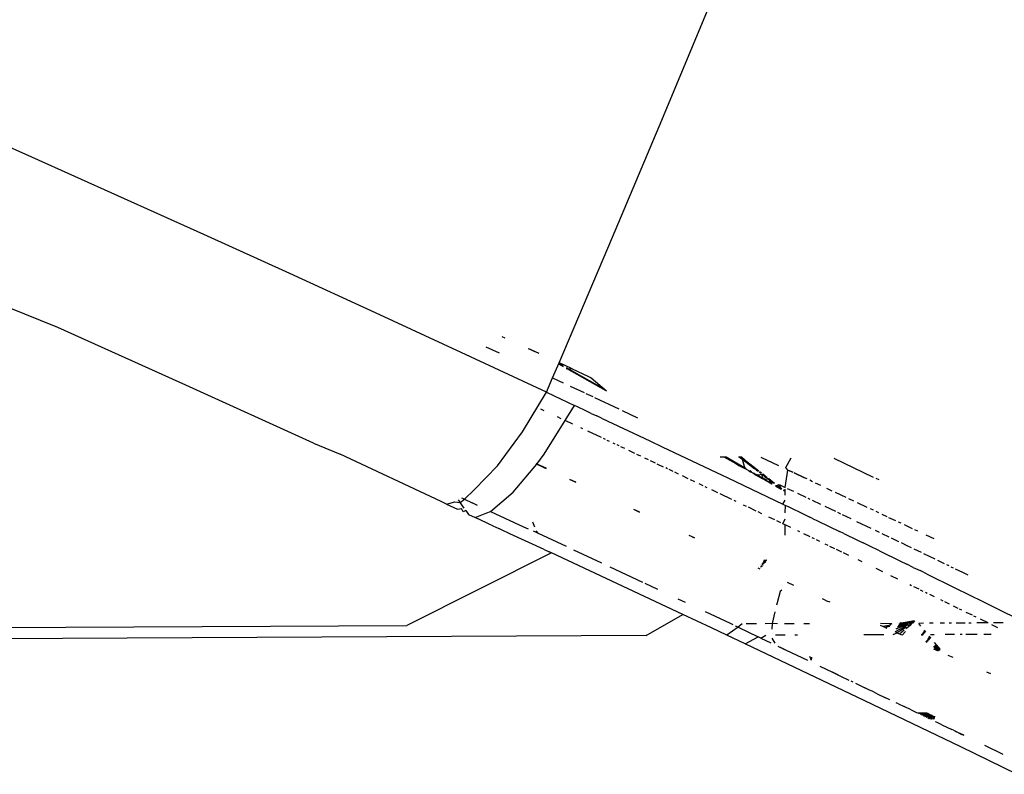
# Model space of a CAD drawing. Units: millimetres. Extents: x 1127 to 5670, y 370 to 3430.
# Drawn here: x 3619 to 3634, y 1698 to 1709 of the extents above; entities that cross this region are included whole.
import ezdxf

# ---------------------------------------------------------------- set-up
doc = ezdxf.new("R2010")
doc.units = ezdxf.units.MM

msp = doc.modelspace()

# ---------------------------------------------------------------- linework, layer by layer
for p, q in [((3628.478, 1707.474), (3629.207, 1709.216)), ((3619.146, 1706.924), (3617.868, 1707.493)), ((3627.747, 1705.739), (3628.478, 1707.474)), ((3620.421, 1706.352), (3619.146, 1706.924)), ((3621.695, 1705.777), (3620.421, 1706.352)), ((3622.967, 1705.197), (3621.695, 1705.777)), ((3626.957, 1703.875), (3627.747, 1705.739)), ((3624.237, 1704.614), (3622.967, 1705.197)), ((3619.527, 1704.397), (3618.783, 1704.7)), ((3625.504, 1704.027), (3624.237, 1704.614)), ((3621.425, 1703.545), (3619.527, 1704.397)), ((3626.156, 1704.239), (3626.113, 1704.259)), ((3626.157, 1704.24), (3626.113, 1704.259)), ((3625.871, 1704.113), (3626.069, 1704.021)), ((3626.564, 1704.057), (3626.504, 1704.082)), ((3626.653, 1704.015), (3626.505, 1704.082)), ((3626.654, 1704.015), (3626.506, 1704.082)), ((3626.627, 1704.028), (3626.508, 1704.082)), ((3626.596, 1704.042), (3626.509, 1704.081)), ((3626.564, 1704.057), (3626.511, 1704.081)), ((3626.564, 1704.057), (3626.532, 1704.072)), ((3626.564, 1704.057), (3626.655, 1704.015)), ((3626.77, 1703.437), (3625.504, 1704.027)), ((3626.861, 1703.651), (3626.957, 1703.875)), ((3626.949, 1703.858), (3627.016, 1703.82)), ((3626.95, 1703.86), (3627.016, 1703.823)), ((3626.951, 1703.862), (3627.016, 1703.826)), ((3626.952, 1703.865), (3627.016, 1703.828)), ((3626.953, 1703.867), (3627.016, 1703.831)), ((3627.036, 1703.838), (3626.957, 1703.875)), ((3626.957, 1703.875), (3627.016, 1703.818)), ((3627.151, 1703.785), (3627.036, 1703.838)), ((3627.061, 1703.806), (3627.622, 1703.489)), ((3627.062, 1703.803), (3627.63, 1703.482)), ((3627.062, 1703.8), (3627.637, 1703.476)), ((3627.063, 1703.797), (3627.644, 1703.469)), ((3627.064, 1703.794), (3627.651, 1703.463)), ((3627.064, 1703.791), (3627.151, 1703.785)), ((3627.151, 1703.785), (3627.383, 1703.678)), ((3626.77, 1703.437), (3626.861, 1703.651)), ((3626.861, 1703.651), (3627.019, 1703.577)), ((3627.383, 1703.678), (3627.431, 1703.653)), ((3627.383, 1703.678), (3627.441, 1703.645)), ((3627.431, 1703.653), (3627.658, 1703.457)), ((3623.319, 1702.685), (3621.425, 1703.545)), ((3627.123, 1703.528), (3627.329, 1703.432)), ((3626.415, 1702.852), (3626.77, 1703.437)), ((3626.77, 1703.437), (3627.188, 1703.242)), ((3627.354, 1703.42), (3627.455, 1703.373)), ((3627.48, 1703.361), (3627.844, 1703.19)), ((3626.737, 1703.164), (3626.685, 1703.188)), ((3627.048, 1703.018), (3627.188, 1703.242)), ((3627.229, 1703.222), (3627.188, 1703.242)), ((3627.353, 1703.163), (3627.229, 1703.222)), ((3627.435, 1703.124), (3627.353, 1703.163)), ((3627.891, 1703.168), (3628.12, 1703.061)), ((3626.737, 1702.522), (3627.048, 1703.018)), ((3626.99, 1703.045), (3626.933, 1703.072)), ((3627.162, 1702.964), (3627.048, 1703.018)), ((3627.435, 1703.124), (3627.517, 1703.086)), ((3627.598, 1703.048), (3627.517, 1703.086)), ((3627.598, 1703.048), (3628.302, 1702.718)), ((3627.311, 1702.894), (3627.28, 1702.909)), ((3626.046, 1702.349), (3626.415, 1702.852)), ((3627.586, 1702.765), (3627.382, 1702.861)), ((3627.646, 1702.736), (3627.616, 1702.751)), ((3627.702, 1702.71), (3627.672, 1702.724)), ((3623.319, 1702.685), (3623.711, 1702.521)), ((3627.787, 1702.67), (3627.757, 1702.684)), ((3627.847, 1702.642), (3627.817, 1702.656)), ((3627.931, 1702.602), (3627.872, 1702.63)), ((3628.079, 1702.532), (3627.992, 1702.573)), ((3628.302, 1702.718), (3628.487, 1702.63)), ((3628.487, 1702.63), (3629.375, 1702.209)), ((3625.209, 1701.816), (3623.711, 1702.521)), ((3626.629, 1702.373), (3626.737, 1702.522)), ((3628.167, 1702.49), (3628.11, 1702.517)), ((3628.284, 1702.435), (3628.227, 1702.462)), ((3629.346, 1702.482), (3629.397, 1702.481)), ((3629.397, 1702.481), (3629.431, 1702.481)), ((3629.398, 1702.481), (3629.709, 1702.306)), ((3629.399, 1702.481), (3629.71, 1702.306)), ((3629.401, 1702.481), (3629.711, 1702.306)), ((3629.402, 1702.481), (3629.711, 1702.306)), ((3629.403, 1702.481), (3629.712, 1702.306)), ((3629.431, 1702.481), (3629.621, 1702.352)), ((3629.433, 1702.481), (3629.729, 1702.308)), ((3629.618, 1702.478), (3629.66, 1702.478)), ((3629.624, 1702.478), (3629.86, 1702.303)), ((3629.631, 1702.478), (3629.905, 1702.272)), ((3629.638, 1702.478), (3629.908, 1702.273)), ((3629.645, 1702.478), (3629.912, 1702.273)), ((3629.652, 1702.478), (3629.916, 1702.274)), ((3629.66, 1702.478), (3629.857, 1702.302)), ((3629.66, 1702.478), (3629.708, 1702.306)), ((3629.946, 1702.474), (3630.209, 1702.35)), ((3630.319, 1702.323), (3630.395, 1702.468)), ((3631.028, 1702.459), (3631.613, 1702.181)), ((3625.7, 1701.99), (3626.046, 1702.349)), ((3626.278, 1701.957), (3626.629, 1702.373)), ((3626.619, 1702.377), (3626.764, 1702.309)), ((3626.619, 1702.377), (3626.764, 1702.309)), ((3626.619, 1702.376), (3626.764, 1702.308)), ((3626.719, 1702.332), (3626.62, 1702.378)), ((3626.62, 1702.378), (3626.664, 1702.357)), ((3626.629, 1702.373), (3626.694, 1702.343)), ((3626.694, 1702.343), (3626.719, 1702.332)), ((3626.719, 1702.332), (3626.764, 1702.31)), ((3626.719, 1702.332), (3626.747, 1702.318)), ((3626.764, 1702.31), (3626.719, 1702.332)), ((3628.385, 1702.387), (3628.311, 1702.422)), ((3628.507, 1702.329), (3628.413, 1702.374)), ((3628.564, 1702.303), (3628.538, 1702.315)), ((3628.646, 1702.263), (3628.589, 1702.291)), ((3629.621, 1702.352), (3629.708, 1702.306)), ((3629.85, 1702.227), (3629.708, 1702.306)), ((3629.877, 1702.287), (3629.898, 1702.272)), ((3629.881, 1702.288), (3629.901, 1702.272)), ((3630.309, 1702.026), (3630.349, 1702.285)), ((3630.349, 1702.285), (3630.319, 1702.323)), ((3630.419, 1702.252), (3630.349, 1702.285)), ((3630.349, 1702.285), (3630.419, 1702.252)), ((3627.117, 1702.144), (3627.204, 1702.103)), ((3627.117, 1702.144), (3627.204, 1702.103)), ((3627.117, 1702.144), (3627.204, 1702.103)), ((3627.118, 1702.145), (3627.205, 1702.104)), ((3627.205, 1702.104), (3627.118, 1702.145)), ((3627.118, 1702.145), (3627.205, 1702.104)), ((3627.118, 1702.145), (3627.205, 1702.104)), ((3627.205, 1702.104), (3627.118, 1702.145)), ((3628.729, 1702.224), (3628.671, 1702.251)), ((3628.872, 1702.156), (3628.784, 1702.198)), ((3628.967, 1702.111), (3628.907, 1702.14)), ((3629.375, 1702.209), (3629.457, 1702.169)), ((3629.457, 1702.169), (3630.274, 1701.779)), ((3629.765, 1702.275), (3629.793, 1702.259)), ((3629.766, 1702.275), (3629.794, 1702.259)), ((3629.766, 1702.275), (3629.794, 1702.259)), ((3629.767, 1702.275), (3629.795, 1702.259)), ((3629.768, 1702.275), (3629.796, 1702.259)), ((3629.782, 1702.277), (3629.809, 1702.261)), ((3629.822, 1702.243), (3629.851, 1702.227)), ((3629.822, 1702.243), (3629.851, 1702.227)), ((3629.823, 1702.243), (3629.852, 1702.227)), ((3629.823, 1702.243), (3629.852, 1702.227)), ((3629.824, 1702.243), (3629.853, 1702.227)), ((3629.837, 1702.245), (3629.864, 1702.229)), ((3629.85, 1702.227), (3629.879, 1702.21)), ((3629.85, 1702.227), (3629.91, 1702.215)), ((3629.879, 1702.21), (3629.968, 1702.16)), ((3629.88, 1702.21), (3629.969, 1702.16)), ((3629.88, 1702.21), (3629.969, 1702.16)), ((3629.881, 1702.211), (3629.97, 1702.16)), ((3629.881, 1702.211), (3629.97, 1702.16)), ((3629.882, 1702.211), (3629.97, 1702.161)), ((3629.892, 1702.212), (3629.978, 1702.162)), ((3629.91, 1702.215), (3629.963, 1702.224)), ((3629.92, 1702.256), (3629.941, 1702.24)), ((3629.923, 1702.256), (3629.944, 1702.24)), ((3629.926, 1702.257), (3629.947, 1702.241)), ((3629.929, 1702.257), (3629.95, 1702.241)), ((3629.932, 1702.258), (3629.953, 1702.242)), ((3629.936, 1702.258), (3629.956, 1702.242)), ((3629.963, 1702.224), (3630.032, 1702.173)), ((3629.963, 1702.224), (3629.968, 1702.16)), ((3629.966, 1702.224), (3630.034, 1702.174)), ((3629.968, 1702.16), (3630.032, 1702.173)), ((3629.968, 1702.16), (3629.999, 1702.143)), ((3629.969, 1702.225), (3630.036, 1702.174)), ((3629.971, 1702.225), (3630.038, 1702.174)), ((3629.974, 1702.225), (3630.04, 1702.175)), ((3629.977, 1702.226), (3630.043, 1702.175)), ((3629.999, 1702.143), (3630.056, 1702.156)), ((3629.999, 1702.143), (3630.11, 1702.081)), ((3629.999, 1702.143), (3630.11, 1702.081)), ((3630, 1702.143), (3630.11, 1702.081)), ((3630, 1702.143), (3630.111, 1702.081)), ((3630, 1702.143), (3630.111, 1702.081)), ((3630.008, 1702.145), (3630.115, 1702.082)), ((3630.032, 1702.173), (3630.056, 1702.156)), ((3630.056, 1702.156), (3630.144, 1702.091)), ((3630.056, 1702.156), (3630.11, 1702.081)), ((3630.057, 1702.156), (3630.145, 1702.091)), ((3630.059, 1702.156), (3630.146, 1702.091)), ((3630.061, 1702.157), (3630.147, 1702.092)), ((3630.063, 1702.157), (3630.148, 1702.092)), ((3630.065, 1702.158), (3630.15, 1702.092)), ((3630.592, 1702.17), (3630.442, 1702.241)), ((3630.442, 1702.241), (3630.592, 1702.17)), ((3630.631, 1702.152), (3630.592, 1702.17)), ((3631.7, 1702.139), (3631.655, 1702.161)), ((3625.556, 1701.852), (3625.7, 1701.99)), ((3627.173, 1702.118), (3627.205, 1702.104)), ((3629.092, 1702.052), (3629.031, 1702.08)), ((3629.153, 1702.022), (3629.123, 1702.037)), ((3629.312, 1701.947), (3629.219, 1701.991)), ((3630.165, 1702.05), (3630.22, 1702.068)), ((3630.165, 1702.05), (3630.249, 1702.003)), ((3630.165, 1702.05), (3630.249, 1702.003)), ((3630.165, 1702.05), (3630.249, 1702.003)), ((3630.165, 1702.05), (3630.249, 1702.003)), ((3630.165, 1702.05), (3630.249, 1702.003)), ((3630.168, 1702.051), (3630.25, 1702.003)), ((3630.189, 1702.058), (3630.259, 1702.007)), ((3630.19, 1702.058), (3630.259, 1702.007)), ((3630.191, 1702.059), (3630.259, 1702.007)), ((3630.192, 1702.059), (3630.259, 1702.007)), ((3630.193, 1702.059), (3630.26, 1702.007)), ((3630.194, 1702.059), (3630.249, 1702.003)), ((3630.22, 1702.068), (3630.309, 1702.026)), ((3630.22, 1702.068), (3630.249, 1702.003)), ((3630.283, 1701.989), (3630.309, 1701.969)), ((3630.309, 1701.969), (3630.309, 1702)), ((3630.339, 1702.012), (3630.429, 1701.969)), ((3630.714, 1702.112), (3630.673, 1702.132)), ((3630.836, 1702.055), (3630.759, 1702.091)), ((3630.918, 1702.016), (3630.999, 1701.977)), ((3625.49, 1701.805), (3625.556, 1701.852)), ((3625.556, 1701.852), (3625.518, 1701.869)), ((3625.556, 1701.852), (3625.669, 1701.798)), ((3625.94, 1701.671), (3626.278, 1701.957)), ((3629.519, 1701.848), (3629.344, 1701.932)), ((3630.277, 1701.987), (3630.309, 1701.969)), ((3630.278, 1701.987), (3630.309, 1701.969)), ((3630.278, 1701.987), (3630.309, 1701.969)), ((3630.278, 1701.987), (3630.309, 1701.969)), ((3630.278, 1701.987), (3630.309, 1701.969)), ((3630.278, 1701.987), (3630.309, 1701.969)), ((3630.278, 1701.987), (3630.309, 1701.969)), ((3630.282, 1701.989), (3630.309, 1701.969)), ((3630.283, 1701.989), (3630.309, 1701.969)), ((3630.283, 1701.989), (3630.309, 1701.969)), ((3630.283, 1701.989), (3630.309, 1701.969)), ((3630.309, 1701.91), (3630.309, 1701.969)), ((3630.49, 1701.94), (3630.613, 1701.882)), ((3630.644, 1701.867), (3630.675, 1701.852)), ((3631.047, 1701.955), (3631.204, 1701.881)), ((3631.245, 1701.862), (3631.319, 1701.827)), ((3625.291, 1701.778), (3625.209, 1701.816)), ((3625.291, 1701.778), (3625.414, 1701.813)), ((3625.291, 1701.778), (3625.454, 1701.703)), ((3625.414, 1701.813), (3625.49, 1701.805)), ((3625.454, 1701.703), (3625.512, 1701.714)), ((3625.463, 1701.843), (3625.49, 1701.805)), ((3625.55, 1701.721), (3625.49, 1701.805)), ((3625.536, 1701.665), (3625.512, 1701.714)), ((3625.747, 1701.761), (3625.669, 1701.798)), ((3628.116, 1701.677), (3628.065, 1701.701)), ((3628.143, 1701.664), (3628.065, 1701.701)), ((3628.149, 1701.662), (3628.065, 1701.701)), ((3628.149, 1701.662), (3628.065, 1701.701)), ((3628.07, 1701.698), (3628.149, 1701.662)), ((3629.579, 1701.82), (3629.551, 1701.833)), ((3629.735, 1701.745), (3629.692, 1701.766)), ((3629.877, 1701.677), (3629.763, 1701.732)), ((3630.274, 1701.779), (3630.309, 1701.839)), ((3630.274, 1701.779), (3630.313, 1701.761)), ((3630.309, 1701.648), (3630.313, 1701.761)), ((3630.313, 1701.761), (3630.353, 1701.742)), ((3630.353, 1701.742), (3630.592, 1701.627)), ((3630.706, 1701.837), (3630.833, 1701.777)), ((3630.897, 1701.747), (3631.051, 1701.674)), ((3631.525, 1701.73), (3631.377, 1701.8)), ((3631.615, 1701.688), (3631.574, 1701.708)), ((3625.575, 1701.686), (3625.536, 1701.665)), ((3625.575, 1701.686), (3625.617, 1701.627)), ((3625.617, 1701.627), (3625.716, 1701.581)), ((3625.716, 1701.581), (3625.887, 1701.649)), ((3625.89, 1701.498), (3625.716, 1701.581)), ((3625.78, 1701.55), (3625.716, 1701.581)), ((3625.887, 1701.649), (3625.94, 1701.671)), ((3625.94, 1701.671), (3626.017, 1701.636)), ((3626.017, 1701.636), (3626.432, 1701.445)), ((3629.964, 1701.636), (3629.906, 1701.663)), ((3630.152, 1701.546), (3630.064, 1701.588)), ((3630.271, 1701.489), (3630.309, 1701.562)), ((3630.592, 1701.627), (3630.673, 1701.588)), ((3630.713, 1701.568), (3630.673, 1701.588)), ((3630.713, 1701.568), (3630.795, 1701.529)), ((3631.082, 1701.659), (3631.129, 1701.636)), ((3631.153, 1701.625), (3631.282, 1701.564)), ((3631.697, 1701.649), (3631.656, 1701.669)), ((3631.739, 1701.63), (3631.813, 1701.595)), ((3631.839, 1701.583), (3631.943, 1701.534)), ((3625.933, 1701.477), (3625.89, 1701.498)), ((3625.977, 1701.457), (3625.933, 1701.477)), ((3625.977, 1701.457), (3626.062, 1701.417)), ((3626.104, 1701.398), (3626.062, 1701.417)), ((3626.432, 1701.445), (3626.498, 1701.415)), ((3626.561, 1701.519), (3626.592, 1701.445)), ((3630.241, 1701.503), (3630.182, 1701.532)), ((3630.309, 1701.471), (3630.271, 1701.489)), ((3630.392, 1701.431), (3630.309, 1701.471)), ((3630.309, 1701.318), (3630.309, 1701.471)), ((3630.795, 1701.529), (3631.113, 1701.375)), ((3631.365, 1701.524), (3631.575, 1701.424)), ((3632.026, 1701.495), (3631.985, 1701.514)), ((3632.069, 1701.475), (3632.189, 1701.419)), ((3626.229, 1701.34), (3626.104, 1701.398)), ((3626.736, 1701.107), (3626.229, 1701.34)), ((3626.63, 1701.354), (3626.579, 1701.377)), ((3626.616, 1701.385), (3626.63, 1701.354)), ((3626.653, 1701.343), (3626.616, 1701.385)), ((3626.653, 1701.343), (3626.63, 1701.354)), ((3627.066, 1701.15), (3626.653, 1701.343)), ((3628.929, 1701.294), (3628.887, 1701.314)), ((3628.963, 1701.278), (3628.887, 1701.314)), ((3628.963, 1701.278), (3628.887, 1701.314)), ((3628.929, 1701.294), (3628.963, 1701.278)), ((3630.523, 1701.368), (3630.493, 1701.383)), ((3630.678, 1701.294), (3630.585, 1701.338)), ((3630.741, 1701.264), (3630.709, 1701.279)), ((3631.178, 1701.344), (3631.113, 1701.375)), ((3631.178, 1701.344), (3631.389, 1701.241)), ((3631.639, 1701.393), (3631.698, 1701.365)), ((3631.739, 1701.345), (3631.843, 1701.295)), ((3631.878, 1701.278), (3631.987, 1701.227)), ((3632.272, 1701.379), (3632.231, 1701.398)), ((3632.513, 1701.266), (3632.396, 1701.321)), ((3630.821, 1701.225), (3630.772, 1701.248)), ((3630.945, 1701.165), (3630.899, 1701.188)), ((3631.044, 1701.118), (3630.97, 1701.153)), ((3631.389, 1701.241), (3631.465, 1701.204)), ((3631.543, 1701.166), (3631.465, 1701.204)), ((3631.707, 1701.086), (3631.543, 1701.166)), ((3632.024, 1701.209), (3632.111, 1701.167)), ((3632.111, 1701.167), (3632.175, 1701.136)), ((3632.212, 1701.118), (3632.321, 1701.066)), ((3626.845, 1701.056), (3624.701, 1699.98)), ((3626.736, 1701.107), (3626.809, 1701.073)), ((3626.845, 1701.056), (3626.809, 1701.073)), ((3628.792, 1700.144), (3626.845, 1701.056)), ((3627.591, 1700.904), (3627.178, 1701.097)), ((3631.147, 1701.068), (3631.069, 1701.106)), ((3631.252, 1701.018), (3631.172, 1701.056)), ((3631.707, 1701.086), (3632.016, 1700.935)), ((3632.357, 1701.048), (3632.523, 1700.968)), ((3627.711, 1700.848), (3628.191, 1700.623)), ((3629.937, 1700.814), (3629.907, 1700.829)), ((3629.937, 1700.814), (3629.907, 1700.829)), ((3629.937, 1700.814), (3629.907, 1700.829)), ((3629.937, 1700.814), (3629.907, 1700.829)), ((3629.937, 1700.814), (3629.907, 1700.829)), ((3629.942, 1700.85), (3629.971, 1700.859)), ((3629.954, 1700.874), (3629.988, 1700.883)), ((3629.965, 1700.894), (3630.003, 1700.902)), ((3629.973, 1700.911), (3630.014, 1700.918)), ((3629.981, 1700.925), (3630.023, 1700.931)), ((3629.987, 1700.937), (3630.031, 1700.941)), ((3629.992, 1700.947), (3630.038, 1700.951)), ((3631.418, 1700.938), (3631.387, 1700.953)), ((3631.447, 1700.924), (3631.418, 1700.938)), ((3631.754, 1700.776), (3631.654, 1700.824)), ((3632.016, 1700.935), (3632.11, 1700.889)), ((3632.206, 1700.841), (3632.11, 1700.889)), ((3632.206, 1700.841), (3632.306, 1700.793)), ((3632.566, 1700.948), (3632.666, 1700.899)), ((3632.699, 1700.883), (3632.732, 1700.867)), ((3632.764, 1700.851), (3632.796, 1700.836)), ((3631.979, 1700.667), (3631.872, 1700.718)), ((3632.355, 1700.768), (3632.306, 1700.793)), ((3632.355, 1700.768), (3632.452, 1700.721)), ((3632.452, 1700.721), (3633.091, 1700.407)), ((3632.828, 1700.82), (3632.935, 1700.769)), ((3632.935, 1700.769), (3633.013, 1700.73)), ((3628.229, 1700.605), (3628.414, 1700.518)), ((3630.373, 1700.603), (3630.344, 1700.618)), ((3630.406, 1700.587), (3630.373, 1700.603)), ((3630.438, 1700.572), (3630.406, 1700.587)), ((3632.178, 1700.57), (3632.154, 1700.582)), ((3632.291, 1700.516), (3632.216, 1700.552)), ((3630.234, 1700.482), (3630.187, 1700.315)), ((3630.26, 1700.506), (3630.234, 1700.482)), ((3632.352, 1700.486), (3632.315, 1700.504)), ((3632.413, 1700.456), (3632.388, 1700.468)), ((3632.521, 1700.404), (3632.449, 1700.439)), ((3633.091, 1700.407), (3633.176, 1700.365)), ((3628.717, 1700.376), (3628.824, 1700.326)), ((3630.187, 1700.315), (3630.179, 1700.281)), ((3630.891, 1700.358), (3630.859, 1700.373)), ((3630.927, 1700.341), (3630.891, 1700.358)), ((3630.973, 1700.327), (3630.927, 1700.341)), ((3630.972, 1700.325), (3630.927, 1700.341)), ((3632.651, 1700.341), (3632.616, 1700.358)), ((3632.744, 1700.295), (3632.675, 1700.329)), ((3632.869, 1700.234), (3632.802, 1700.267)), ((3633.176, 1700.365), (3633.424, 1700.243)), ((3633.424, 1700.243), (3633.504, 1700.203)), ((3628.246, 1699.831), (3628.792, 1700.144)), ((3629.216, 1699.944), (3628.792, 1700.144)), ((3629.498, 1700.007), (3629.125, 1700.183)), ((3630.155, 1700.183), (3630.113, 1700.011)), ((3632.927, 1700.206), (3632.893, 1700.222)), ((3633.081, 1700.131), (3632.992, 1700.174)), ((3633.137, 1700.103), (3633.105, 1700.119)), ((3633.504, 1700.203), (3633.734, 1700.089)), ((3489.415, 1699.33), (3624.701, 1699.98)), ((3629.609, 1699.953), (3629.445, 1699.835)), ((3629.535, 1699.989), (3629.498, 1700.007)), ((3629.609, 1699.953), (3629.572, 1699.971)), ((3629.668, 1700.002), (3629.609, 1699.953)), ((3629.609, 1699.953), (3629.909, 1699.811)), ((3629.885, 1700.003), (3629.729, 1700.002)), ((3630.113, 1700.011), (3630.01, 1700.003)), ((3630.113, 1700.011), (3630.111, 1699.924)), ((3630.196, 1700.004), (3630.113, 1700.011)), ((3630.44, 1700.005), (3630.297, 1700.004)), ((3630.668, 1700.006), (3630.585, 1700.006)), ((3631.888, 1700.004), (3631.719, 1700.011)), ((3631.754, 1699.964), (3631.72, 1699.98)), ((3631.874, 1699.986), (3631.754, 1699.964)), ((3631.79, 1699.948), (3631.754, 1699.964)), ((3631.888, 1700.004), (3631.79, 1699.948)), ((3631.856, 1699.963), (3631.79, 1699.948)), ((3631.816, 1699.936), (3631.79, 1699.948)), ((3632.119, 1699.984), (3631.939, 1699.888)), ((3632.13, 1700.001), (3631.948, 1699.923)), ((3632.138, 1700.014), (3631.968, 1699.954)), ((3632.102, 1699.956), (3631.969, 1699.869)), ((3632.221, 1700.045), (3631.982, 1699.977)), ((3632.223, 1700.047), (3631.994, 1699.995)), ((3632.225, 1700.049), (3632.003, 1700.009)), ((3632.194, 1700.013), (3632.01, 1700.02)), ((3632.18, 1699.995), (3632.098, 1699.929)), ((3632.201, 1700.021), (3632.128, 1699.973)), ((3632.21, 1700.032), (3632.145, 1699.997)), ((3632.215, 1700.038), (3632.155, 1700.012)), ((3632.219, 1700.042), (3632.162, 1700.022)), ((3632.226, 1700.05), (3632.194, 1700.013)), ((3632.358, 1700.013), (3632.288, 1700.011)), ((3632.32, 1699.971), (3632.288, 1700.011)), ((3632.499, 1700.014), (3632.446, 1700.014)), ((3632.667, 1700.015), (3632.606, 1700.014)), ((3632.77, 1700.015), (3632.738, 1700.015)), ((3632.974, 1700.016), (3632.839, 1700.015)), ((3633.065, 1700.016), (3633.027, 1700.016)), ((3633.318, 1700.017), (3633.146, 1700.017)), ((3633.318, 1700.017), (3633.2, 1700.073)), ((3633.46, 1699.945), (3633.371, 1699.989)), ((3633.54, 1700.018), (3633.396, 1700.018)), ((3628.246, 1699.831), (3505.954, 1699.231)), ((3629.445, 1699.835), (3629.216, 1699.944)), ((3629.713, 1699.708), (3629.445, 1699.835)), ((3629.713, 1699.708), (3629.909, 1699.811)), ((3629.946, 1699.793), (3629.909, 1699.811)), ((3629.946, 1699.793), (3630.02, 1699.838)), ((3630.162, 1699.839), (3630.306, 1699.839)), ((3630.451, 1699.84), (3630.49, 1699.84)), ((3631.471, 1699.844), (3631.77, 1699.845)), ((3631.907, 1699.846), (3631.969, 1699.869)), ((3631.969, 1699.869), (3631.936, 1699.884)), ((3631.969, 1699.869), (3632.031, 1699.842)), ((3632.073, 1699.909), (3632.004, 1699.853)), ((3632.093, 1699.891), (3632.04, 1699.837)), ((3632.325, 1699.848), (3632.354, 1699.848)), ((3632.33, 1699.854), (3632.339, 1699.831)), ((3632.339, 1699.867), (3632.35, 1699.843)), ((3632.347, 1699.877), (3632.36, 1699.854)), ((3632.353, 1699.886), (3632.367, 1699.863)), ((3632.359, 1699.893), (3632.374, 1699.87)), ((3632.363, 1699.9), (3632.38, 1699.877)), ((3632.367, 1699.905), (3632.385, 1699.883)), ((3632.389, 1699.888), (3632.37, 1699.91)), ((3632.431, 1699.806), (3632.45, 1699.779)), ((3632.437, 1699.815), (3632.458, 1699.787)), ((3632.465, 1699.795), (3632.442, 1699.822)), ((3632.461, 1699.848), (3632.515, 1699.848)), ((3632.679, 1699.849), (3632.819, 1699.85)), ((3632.901, 1699.85), (3632.928, 1699.85)), ((3632.985, 1699.85), (3633.152, 1699.851)), ((3633.249, 1699.851), (3633.358, 1699.852)), ((3631.49, 1698.861), (3629.713, 1699.708)), ((3629.946, 1699.793), (3630.096, 1699.721)), ((3630.109, 1699.79), (3630.152, 1699.717)), ((3630.198, 1699.673), (3630.324, 1699.613)), ((3630.233, 1699.656), (3630.324, 1699.613)), ((3632.393, 1699.752), (3632.404, 1699.728)), ((3632.405, 1699.769), (3632.419, 1699.744)), ((3632.415, 1699.784), (3632.431, 1699.757)), ((3632.423, 1699.796), (3632.441, 1699.769)), ((3632.506, 1699.671), (3632.541, 1699.619)), ((3632.519, 1699.683), (3632.576, 1699.604)), ((3632.607, 1699.622), (3632.521, 1699.726)), ((3632.53, 1699.695), (3632.596, 1699.609)), ((3630.275, 1699.636), (3630.324, 1699.613)), ((3630.324, 1699.613), (3630.637, 1699.464)), ((3630.67, 1699.523), (3630.691, 1699.465)), ((3630.697, 1699.51), (3630.691, 1699.465)), ((3632.505, 1699.635), (3632.576, 1699.604)), ((3632.719, 1699.542), (3632.79, 1699.511)), ((3630.823, 1699.375), (3631.01, 1699.286)), ((3631.01, 1699.286), (3631.127, 1699.23)), ((3631.097, 1699.244), (3631.01, 1699.286)), ((3631.01, 1699.286), (3631.068, 1699.258)), ((3631.127, 1699.23), (3631.251, 1699.17)), ((3633.291, 1699.295), (3633.351, 1699.269)), ((3631.317, 1699.139), (3631.284, 1699.154)), ((3631.35, 1699.123), (3631.488, 1699.057)), ((3631.559, 1699.023), (3631.488, 1699.057)), ((3631.596, 1699.005), (3631.559, 1699.023)), ((3631.67, 1698.969), (3631.596, 1699.005)), ((3631.67, 1698.969), (3631.785, 1698.914)), ((3632.911, 1698.179), (3631.49, 1698.861)), ((3631.857, 1698.88), (3631.785, 1698.914)), ((3631.986, 1698.818), (3631.954, 1698.833)), ((3631.986, 1698.818), (3632.069, 1698.778)), ((3632.176, 1698.727), (3632.069, 1698.778)), ((3632.176, 1698.727), (3632.263, 1698.685)), ((3632.263, 1698.685), (3632.404, 1698.691)), ((3632.285, 1698.674), (3632.415, 1698.686)), ((3632.307, 1698.663), (3632.425, 1698.681)), ((3632.33, 1698.653), (3632.436, 1698.675)), ((3632.352, 1698.642), (3632.447, 1698.67)), ((3632.375, 1698.631), (3632.458, 1698.665)), ((3632.397, 1698.62), (3632.469, 1698.66)), ((3632.42, 1698.609), (3632.479, 1698.655)), ((3632.443, 1698.598), (3632.49, 1698.649)), ((3632.466, 1698.587), (3632.501, 1698.644)), ((3632.494, 1698.589), (3632.513, 1698.639)), ((3632.517, 1698.59), (3632.524, 1698.633)), ((3632.443, 1698.598), (3632.42, 1698.609)), ((3632.559, 1698.542), (3632.536, 1698.553)), ((3632.607, 1698.519), (3632.559, 1698.542)), ((3632.63, 1698.508), (3632.607, 1698.519)), ((3632.63, 1698.508), (3632.776, 1698.438)), ((3632.8, 1698.426), (3632.776, 1698.438)), ((3632.8, 1698.426), (3632.9, 1698.378)), ((3632.825, 1698.414), (3632.954, 1698.352)), ((3632.85, 1698.402), (3632.954, 1698.352)), ((3632.925, 1698.366), (3632.875, 1698.39)), ((3632.875, 1698.39), (3632.954, 1698.352)), ((3632.9, 1698.378), (3632.925, 1698.366)), ((3632.954, 1698.352), (3632.9, 1698.378)), ((3632.954, 1698.352), (3632.925, 1698.366)), ((3633.261, 1698.204), (3633.533, 1698.072)), ((3633.751, 1697.773), (3632.911, 1698.179))]:
    msp.add_line(p, q)

doc.saveas('drawing.dxf')
